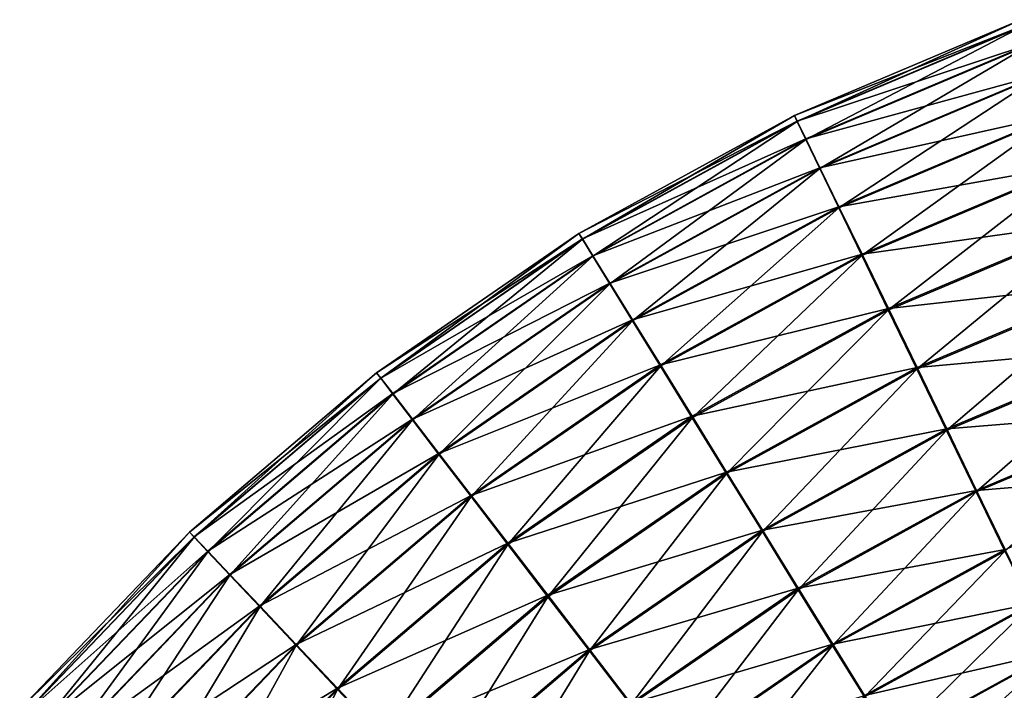
# Model space of a CAD drawing. Units: millimetres. Extents: x -189 to -19, y 414 to 688.
# Drawn here: x -155 to -124, y 663 to 684 of the extents above; entities that cross this region are included whole.
import ezdxf

# ---------------------------------------------------------------- set-up
doc = ezdxf.new("R2010")
doc.units = ezdxf.units.MM
doc.header["$LTSCALE"] = 21.359881
doc.layers.add('53', color=7, linetype='CONTINUOUS')
doc.layers.add('54', color=7, linetype='CONTINUOUS')

msp = doc.modelspace()

# ---------------------------------------------------------------- linework, layer by layer
at = {"layer": '53', "linetype": 'Continuous'}
for points in [[(-123.689, 683.917, -45.266), (-130.723, 680.712, -47.403), (-130.813, 680.905, -45.257), (-123.689, 683.917, -45.266)], [(-123.619, 683.716, -47.412), (-130.723, 680.712, -47.403), (-123.689, 683.917, -45.266), (-123.619, 683.716, -47.412)], [(-123.619, 683.716, -47.412), (-130.452, 680.146, -49.468), (-130.723, 680.712, -47.403), (-123.619, 683.716, -47.412)], [(-123.406, 683.124, -49.477), (-130.452, 680.146, -49.468), (-123.619, 683.716, -47.412), (-123.406, 683.124, -49.477)], [(-123.406, 683.124, -49.477), (-130.01, 679.228, -51.371), (-130.452, 680.146, -49.468), (-123.406, 683.124, -49.477)], [(-123.06, 682.166, -51.38), (-130.01, 679.228, -51.371), (-123.406, 683.124, -49.477), (-123.06, 682.166, -51.38)], [(-123.06, 682.166, -51.38), (-129.414, 677.993, -53.038), (-130.01, 679.228, -51.371), (-123.06, 682.166, -51.38)], [(-122.593, 680.876, -53.047), (-129.414, 677.993, -53.038), (-123.06, 682.166, -51.38), (-122.593, 680.876, -53.047)], [(-130.813, 680.905, -45.257), (-137.485, 677.003, -47.393), (-137.594, 677.185, -45.247), (-130.813, 680.905, -45.257)], [(-130.723, 680.712, -47.403), (-137.485, 677.003, -47.393), (-130.813, 680.905, -45.257), (-130.723, 680.712, -47.403)], [(-130.723, 680.712, -47.403), (-137.158, 676.467, -49.459), (-137.485, 677.003, -47.393), (-130.723, 680.712, -47.403)], [(-130.452, 680.146, -49.468), (-137.158, 676.467, -49.459), (-130.723, 680.712, -47.403), (-130.452, 680.146, -49.468)], [(-122.593, 680.876, -53.047), (-128.688, 676.488, -54.405), (-129.414, 677.993, -53.038), (-122.593, 680.876, -53.047)], [(-122.023, 679.306, -54.414), (-128.688, 676.488, -54.405), (-122.593, 680.876, -53.047), (-122.023, 679.306, -54.414)], [(-130.452, 680.146, -49.468), (-136.625, 675.598, -51.361), (-137.158, 676.467, -49.459), (-130.452, 680.146, -49.468)], [(-130.01, 679.228, -51.371), (-136.625, 675.598, -51.361), (-130.452, 680.146, -49.468), (-130.01, 679.228, -51.371)], [(-130.01, 679.228, -51.371), (-135.907, 674.43, -53.029), (-136.625, 675.598, -51.361), (-130.01, 679.228, -51.371)], [(-129.414, 677.993, -53.038), (-135.907, 674.43, -53.029), (-130.01, 679.228, -51.371), (-129.414, 677.993, -53.038)], [(-122.023, 679.306, -54.414), (-127.859, 674.773, -55.42), (-128.688, 676.488, -54.405), (-122.023, 679.306, -54.414)], [(-121.372, 677.515, -55.428), (-127.859, 674.773, -55.42), (-122.023, 679.306, -54.414), (-121.372, 677.515, -55.428)], [(-129.414, 677.993, -53.038), (-135.032, 673.008, -54.396), (-135.907, 674.43, -53.029), (-129.414, 677.993, -53.038)], [(-128.688, 676.488, -54.405), (-135.032, 673.008, -54.396), (-129.414, 677.993, -53.038), (-128.688, 676.488, -54.405)], [(-121.372, 677.515, -55.428), (-126.959, 672.913, -56.043), (-127.859, 674.773, -55.42), (-121.372, 677.515, -55.428)], [(-120.666, 675.573, -56.051), (-126.959, 672.913, -56.043), (-121.372, 677.515, -55.428), (-120.666, 675.573, -56.051)], [(-137.594, 677.185, -45.247), (-143.835, 672.625, -47.383), (-143.962, 672.795, -45.237), (-137.594, 677.185, -45.247)], [(-137.485, 677.003, -47.393), (-143.835, 672.625, -47.383), (-137.594, 677.185, -45.247), (-137.485, 677.003, -47.393)], [(-137.485, 677.003, -47.393), (-143.455, 672.125, -49.449), (-143.835, 672.625, -47.383), (-137.485, 677.003, -47.393)], [(-137.158, 676.467, -49.459), (-143.455, 672.125, -49.449), (-137.485, 677.003, -47.393), (-137.158, 676.467, -49.459)], [(-137.158, 676.467, -49.459), (-142.837, 671.316, -51.352), (-143.455, 672.125, -49.449), (-137.158, 676.467, -49.459)], [(-136.625, 675.598, -51.361), (-142.837, 671.316, -51.352), (-137.158, 676.467, -49.459), (-136.625, 675.598, -51.361)], [(-128.688, 676.488, -54.405), (-134.033, 671.386, -55.411), (-135.032, 673.008, -54.396), (-128.688, 676.488, -54.405)], [(-127.859, 674.773, -55.42), (-134.033, 671.386, -55.411), (-128.688, 676.488, -54.405), (-127.859, 674.773, -55.42)], [(-136.625, 675.598, -51.361), (-142.004, 670.227, -53.019), (-142.837, 671.316, -51.352), (-136.625, 675.598, -51.361)], [(-135.907, 674.43, -53.029), (-142.004, 670.227, -53.019), (-136.625, 675.598, -51.361), (-135.907, 674.43, -53.029)], [(-120.666, 675.573, -56.051), (-126.023, 670.979, -56.251), (-126.959, 672.913, -56.043), (-120.666, 675.573, -56.051)], [(-119.931, 673.554, -56.258), (-126.023, 670.979, -56.251), (-120.666, 675.573, -56.051), (-119.931, 673.554, -56.258)], [(-127.859, 674.773, -55.42), (-132.948, 669.627, -56.034), (-134.033, 671.386, -55.411), (-127.859, 674.773, -55.42)], [(-126.959, 672.913, -56.043), (-132.948, 669.627, -56.034), (-127.859, 674.773, -55.42), (-126.959, 672.913, -56.043)], [(-135.907, 674.43, -53.029), (-140.989, 668.901, -54.387), (-142.004, 670.227, -53.019), (-135.907, 674.43, -53.029)], [(-135.032, 673.008, -54.396), (-140.989, 668.901, -54.387), (-135.907, 674.43, -53.029), (-135.032, 673.008, -54.396)], [(-119.931, 673.554, -56.258), (-125.087, 669.046, -56.035), (-126.023, 670.979, -56.251), (-119.931, 673.554, -56.258)], [(-119.197, 671.536, -56.042), (-125.087, 669.046, -56.035), (-119.931, 673.554, -56.258), (-119.197, 671.536, -56.042)], [(-135.032, 673.008, -54.396), (-139.83, 667.389, -55.402), (-140.989, 668.901, -54.387), (-135.032, 673.008, -54.396)], [(-134.033, 671.386, -55.411), (-139.83, 667.389, -55.402), (-135.032, 673.008, -54.396), (-134.033, 671.386, -55.411)], [(-126.959, 672.913, -56.043), (-131.821, 667.798, -56.242), (-132.948, 669.627, -56.034), (-126.959, 672.913, -56.043)], [(-126.023, 670.979, -56.251), (-131.821, 667.798, -56.242), (-126.959, 672.913, -56.043), (-126.023, 670.979, -56.251)], [(-143.962, 672.795, -45.237), (-149.707, 667.624, -47.373), (-149.85, 667.78, -45.227), (-143.962, 672.795, -45.237)], [(-143.835, 672.625, -47.383), (-149.707, 667.624, -47.373), (-143.962, 672.795, -45.237), (-143.835, 672.625, -47.383)], [(-143.835, 672.625, -47.383), (-149.279, 667.166, -49.438), (-149.707, 667.624, -47.373), (-143.835, 672.625, -47.383)], [(-143.455, 672.125, -49.449), (-149.279, 667.166, -49.438), (-143.835, 672.625, -47.383), (-143.455, 672.125, -49.449)], [(-143.455, 672.125, -49.449), (-148.582, 666.424, -51.342), (-149.279, 667.166, -49.438), (-143.455, 672.125, -49.449)], [(-142.837, 671.316, -51.352), (-148.582, 666.424, -51.342), (-143.455, 672.125, -49.449), (-142.837, 671.316, -51.352)], [(-134.033, 671.386, -55.411), (-138.573, 665.749, -56.026), (-139.83, 667.389, -55.402), (-134.033, 671.386, -55.411)], [(-132.948, 669.627, -56.034), (-138.573, 665.749, -56.026), (-134.033, 671.386, -55.411), (-132.948, 669.627, -56.034)], [(-119.197, 671.536, -56.042), (-124.186, 667.188, -55.403), (-125.087, 669.046, -56.035), (-119.197, 671.536, -56.042)], [(-142.837, 671.316, -51.352), (-147.643, 665.425, -53.009), (-148.582, 666.424, -51.342), (-142.837, 671.316, -51.352)], [(-142.004, 670.227, -53.019), (-147.643, 665.425, -53.009), (-142.837, 671.316, -51.352), (-142.004, 670.227, -53.019)], [(-126.023, 670.979, -56.251), (-130.693, 665.97, -56.027), (-131.821, 667.798, -56.242), (-126.023, 670.979, -56.251)], [(-125.087, 669.046, -56.035), (-130.693, 665.97, -56.027), (-126.023, 670.979, -56.251), (-125.087, 669.046, -56.035)], [(-142.004, 670.227, -53.019), (-146.498, 664.209, -54.377), (-147.643, 665.425, -53.009), (-142.004, 670.227, -53.019)], [(-140.989, 668.901, -54.387), (-146.498, 664.209, -54.377), (-142.004, 670.227, -53.019), (-140.989, 668.901, -54.387)], [(-132.948, 669.627, -56.034), (-137.265, 664.044, -56.234), (-138.573, 665.749, -56.026), (-132.948, 669.627, -56.034)], [(-131.821, 667.798, -56.242), (-137.265, 664.044, -56.234), (-132.948, 669.627, -56.034), (-131.821, 667.798, -56.242)], [(-140.989, 668.901, -54.387), (-145.192, 662.823, -55.392), (-146.498, 664.209, -54.377), (-140.989, 668.901, -54.387)], [(-139.83, 667.389, -55.402), (-145.192, 662.823, -55.392), (-140.989, 668.901, -54.387), (-139.83, 667.389, -55.402)], [(-125.087, 669.046, -56.035), (-129.609, 664.214, -55.396), (-130.693, 665.97, -56.027), (-125.087, 669.046, -56.035)], [(-124.186, 667.188, -55.403), (-129.609, 664.214, -55.396), (-125.087, 669.046, -56.035), (-124.186, 667.188, -55.403)], [(-149.85, 667.78, -45.227), (-155.041, 662.053, -47.363), (-155.199, 662.193, -45.217), (-149.85, 667.78, -45.227)], [(-149.707, 667.624, -47.373), (-155.041, 662.053, -47.363), (-149.85, 667.78, -45.227), (-149.707, 667.624, -47.373)], [(-149.707, 667.624, -47.373), (-154.568, 661.641, -49.428), (-155.041, 662.053, -47.363), (-149.707, 667.624, -47.373)], [(-149.279, 667.166, -49.438), (-154.568, 661.641, -49.428), (-149.707, 667.624, -47.373), (-149.279, 667.166, -49.438)], [(-131.821, 667.798, -56.242), (-135.958, 662.34, -56.018), (-137.265, 664.044, -56.234), (-131.821, 667.798, -56.242)], [(-130.693, 665.97, -56.027), (-135.958, 662.34, -56.018), (-131.821, 667.798, -56.242), (-130.693, 665.97, -56.027)], [(-139.83, 667.389, -55.402), (-143.775, 661.319, -56.016), (-145.192, 662.823, -55.392), (-139.83, 667.389, -55.402)], [(-138.573, 665.749, -56.026), (-143.775, 661.319, -56.016), (-139.83, 667.389, -55.402), (-138.573, 665.749, -56.026)], [(-149.279, 667.166, -49.438), (-153.799, 660.973, -51.331), (-154.568, 661.641, -49.428), (-149.279, 667.166, -49.438)], [(-148.582, 666.424, -51.342), (-153.799, 660.973, -51.331), (-149.279, 667.166, -49.438), (-148.582, 666.424, -51.342)], [(-124.186, 667.188, -55.403), (-128.609, 662.596, -54.374), (-129.609, 664.214, -55.396), (-124.186, 667.188, -55.403)], [(-123.357, 665.478, -54.381), (-128.609, 662.596, -54.374), (-124.186, 667.188, -55.403), (-123.357, 665.478, -54.381)], [(-148.582, 666.424, -51.342), (-152.764, 660.075, -52.999), (-153.799, 660.973, -51.331), (-148.582, 666.424, -51.342)], [(-147.643, 665.425, -53.009), (-152.764, 660.075, -52.999), (-148.582, 666.424, -51.342), (-147.643, 665.425, -53.009)], [(-138.573, 665.749, -56.026), (-142.301, 659.756, -56.225), (-143.775, 661.319, -56.016), (-138.573, 665.749, -56.026)], [(-137.265, 664.044, -56.234), (-142.301, 659.756, -56.225), (-138.573, 665.749, -56.026), (-137.265, 664.044, -56.234)], [(-130.693, 665.97, -56.027), (-134.7, 660.703, -55.387), (-135.958, 662.34, -56.018), (-130.693, 665.97, -56.027)], [(-129.609, 664.214, -55.396), (-134.7, 660.703, -55.387), (-130.693, 665.97, -56.027), (-129.609, 664.214, -55.396)], [(-123.357, 665.478, -54.381), (-127.734, 661.18, -53), (-128.609, 662.596, -54.374), (-123.357, 665.478, -54.381)], [(-122.63, 663.98, -53.007), (-127.734, 661.18, -53), (-123.357, 665.478, -54.381), (-122.63, 663.98, -53.007)], [(-147.643, 665.425, -53.009), (-151.502, 658.982, -54.367), (-152.764, 660.075, -52.999), (-147.643, 665.425, -53.009)], [(-146.498, 664.209, -54.377), (-151.502, 658.982, -54.367), (-147.643, 665.425, -53.009), (-146.498, 664.209, -54.377)], [(-146.498, 664.209, -54.377), (-150.062, 657.736, -55.383), (-151.502, 658.982, -54.367), (-146.498, 664.209, -54.377)], [(-145.192, 662.823, -55.392), (-150.062, 657.736, -55.383), (-146.498, 664.209, -54.377), (-145.192, 662.823, -55.392)], [(-129.609, 664.214, -55.396), (-133.542, 659.195, -54.366), (-134.7, 660.703, -55.387), (-129.609, 664.214, -55.396)], [(-128.609, 662.596, -54.374), (-133.542, 659.195, -54.366), (-129.609, 664.214, -55.396), (-128.609, 662.596, -54.374)], [(-137.265, 664.044, -56.234), (-140.826, 658.194, -56.01), (-142.301, 659.756, -56.225), (-137.265, 664.044, -56.234)], [(-135.958, 662.34, -56.018), (-140.826, 658.194, -56.01), (-137.265, 664.044, -56.234), (-135.958, 662.34, -56.018)], [(-122.63, 663.98, -53.007), (-127.015, 660.019, -51.328), (-127.734, 661.18, -53), (-122.63, 663.98, -53.007)], [(-122.033, 662.753, -51.335), (-127.015, 660.019, -51.328), (-122.63, 663.98, -53.007), (-122.033, 662.753, -51.335)], [(-145.192, 662.823, -55.392), (-148.499, 656.384, -56.007), (-150.062, 657.736, -55.383), (-145.192, 662.823, -55.392)], [(-143.775, 661.319, -56.016), (-148.499, 656.384, -56.007), (-145.192, 662.823, -55.392), (-143.775, 661.319, -56.016)]]:
    msp.add_3dface(points, dxfattribs=at)
at = {"layer": '54', "linetype": 'Continuous'}
for points in [[(-123.689, 683.917, -45.266), (-130.813, 680.905, -45.257), (-123.617, 683.726, -43.15), (-123.689, 683.917, -45.266)], [(-123.617, 683.726, -43.15), (-130.813, 680.905, -45.257), (-130.722, 680.722, -43.141), (-123.617, 683.726, -43.15)], [(-123.617, 683.726, -43.15), (-130.722, 680.722, -43.141), (-123.403, 683.144, -41.082), (-123.617, 683.726, -43.15)], [(-123.403, 683.144, -41.082), (-130.722, 680.722, -43.141), (-130.45, 680.165, -41.073), (-123.403, 683.144, -41.082)], [(-123.403, 683.144, -41.082), (-130.45, 680.165, -41.073), (-123.055, 682.195, -39.175), (-123.403, 683.144, -41.082)], [(-123.055, 682.195, -39.175), (-130.45, 680.165, -41.073), (-130.007, 679.256, -39.166), (-123.055, 682.195, -39.175)], [(-123.055, 682.195, -39.175), (-130.007, 679.256, -39.166), (-122.587, 680.913, -37.503), (-123.055, 682.195, -39.175)], [(-130.813, 680.905, -45.257), (-137.594, 677.185, -45.247), (-130.722, 680.722, -43.141), (-130.813, 680.905, -45.257)], [(-130.722, 680.722, -43.141), (-137.594, 677.185, -45.247), (-137.484, 677.012, -43.131), (-130.722, 680.722, -43.141)], [(-130.722, 680.722, -43.141), (-137.484, 677.012, -43.131), (-130.45, 680.165, -41.073), (-130.722, 680.722, -43.141)], [(-122.587, 680.913, -37.503), (-130.007, 679.256, -39.166), (-129.41, 678.028, -37.494), (-122.587, 680.913, -37.503)], [(-122.587, 680.913, -37.503), (-129.41, 678.028, -37.494), (-122.016, 679.349, -36.129), (-122.587, 680.913, -37.503)], [(-130.45, 680.165, -41.073), (-137.484, 677.012, -43.131), (-137.157, 676.486, -41.064), (-130.45, 680.165, -41.073)], [(-130.45, 680.165, -41.073), (-137.157, 676.486, -41.064), (-130.007, 679.256, -39.166), (-130.45, 680.165, -41.073)], [(-130.007, 679.256, -39.166), (-137.157, 676.486, -41.064), (-136.623, 675.626, -39.157), (-130.007, 679.256, -39.166)], [(-130.007, 679.256, -39.166), (-136.623, 675.626, -39.157), (-129.41, 678.028, -37.494), (-130.007, 679.256, -39.166)], [(-122.016, 679.349, -36.129), (-129.41, 678.028, -37.494), (-128.683, 676.531, -36.12), (-122.016, 679.349, -36.129)], [(-122.016, 679.349, -36.129), (-128.683, 676.531, -36.12), (-121.365, 677.563, -35.106), (-122.016, 679.349, -36.129)], [(-129.41, 678.028, -37.494), (-136.623, 675.626, -39.157), (-135.905, 674.465, -37.485), (-129.41, 678.028, -37.494)], [(-129.41, 678.028, -37.494), (-135.905, 674.465, -37.485), (-128.683, 676.531, -36.12), (-129.41, 678.028, -37.494)], [(-121.365, 677.563, -35.106), (-128.683, 676.531, -36.12), (-127.854, 674.82, -35.098), (-121.365, 677.563, -35.106)], [(-121.365, 677.563, -35.106), (-127.854, 674.82, -35.098), (-120.658, 675.624, -34.475), (-121.365, 677.563, -35.106)], [(-137.594, 677.185, -45.247), (-143.962, 672.795, -45.237), (-137.484, 677.012, -43.131), (-137.594, 677.185, -45.247)], [(-137.484, 677.012, -43.131), (-143.962, 672.795, -45.237), (-143.835, 672.634, -43.121), (-137.484, 677.012, -43.131)], [(-137.484, 677.012, -43.131), (-143.835, 672.634, -43.121), (-137.157, 676.486, -41.064), (-137.484, 677.012, -43.131)], [(-137.157, 676.486, -41.064), (-143.835, 672.634, -43.121), (-143.455, 672.143, -41.054), (-137.157, 676.486, -41.064)], [(-137.157, 676.486, -41.064), (-143.455, 672.143, -41.054), (-136.623, 675.626, -39.157), (-137.157, 676.486, -41.064)], [(-128.683, 676.531, -36.12), (-135.905, 674.465, -37.485), (-135.029, 673.049, -36.111), (-128.683, 676.531, -36.12)], [(-128.683, 676.531, -36.12), (-135.029, 673.049, -36.111), (-127.854, 674.82, -35.098), (-128.683, 676.531, -36.12)], [(-136.623, 675.626, -39.157), (-143.455, 672.143, -41.054), (-142.837, 671.342, -39.147), (-136.623, 675.626, -39.157)], [(-136.623, 675.626, -39.157), (-142.837, 671.342, -39.147), (-135.905, 674.465, -37.485), (-136.623, 675.626, -39.157)], [(-120.658, 675.624, -34.475), (-127.854, 674.82, -35.098), (-126.953, 672.963, -34.467), (-120.658, 675.624, -34.475)], [(-120.658, 675.624, -34.475), (-126.953, 672.963, -34.467), (-119.923, 673.606, -34.259), (-120.658, 675.624, -34.475)], [(-127.854, 674.82, -35.098), (-135.029, 673.049, -36.111), (-134.03, 671.431, -35.089), (-127.854, 674.82, -35.098)], [(-127.854, 674.82, -35.098), (-134.03, 671.431, -35.089), (-126.953, 672.963, -34.467), (-127.854, 674.82, -35.098)], [(-135.905, 674.465, -37.485), (-142.837, 671.342, -39.147), (-142.004, 670.26, -37.475), (-135.905, 674.465, -37.485)], [(-135.905, 674.465, -37.485), (-142.004, 670.26, -37.475), (-135.029, 673.049, -36.111), (-135.905, 674.465, -37.485)], [(-119.923, 673.606, -34.259), (-126.953, 672.963, -34.467), (-126.017, 671.03, -34.251), (-119.923, 673.606, -34.259)], [(-119.923, 673.606, -34.259), (-126.017, 671.03, -34.251), (-119.189, 671.587, -34.466), (-119.923, 673.606, -34.259)], [(-135.029, 673.049, -36.111), (-142.004, 670.26, -37.475), (-140.989, 668.94, -36.102), (-135.029, 673.049, -36.111)], [(-135.029, 673.049, -36.111), (-140.989, 668.94, -36.102), (-134.03, 671.431, -35.089), (-135.029, 673.049, -36.111)], [(-126.953, 672.963, -34.467), (-134.03, 671.431, -35.089), (-132.946, 669.675, -34.458), (-126.953, 672.963, -34.467)], [(-126.953, 672.963, -34.467), (-132.946, 669.675, -34.458), (-126.017, 671.03, -34.251), (-126.953, 672.963, -34.467)], [(-143.962, 672.795, -45.237), (-149.85, 667.78, -45.227), (-143.835, 672.634, -43.121), (-143.962, 672.795, -45.237)], [(-143.835, 672.634, -43.121), (-149.85, 667.78, -45.227), (-149.707, 667.633, -43.111), (-143.835, 672.634, -43.121)], [(-143.835, 672.634, -43.121), (-149.707, 667.633, -43.111), (-143.455, 672.143, -41.054), (-143.835, 672.634, -43.121)], [(-143.455, 672.143, -41.054), (-149.707, 667.633, -43.111), (-149.28, 667.184, -41.043), (-143.455, 672.143, -41.054)], [(-143.455, 672.143, -41.054), (-149.28, 667.184, -41.043), (-142.837, 671.342, -39.147), (-143.455, 672.143, -41.054)], [(-142.837, 671.342, -39.147), (-149.28, 667.184, -41.043), (-148.583, 666.449, -39.137), (-142.837, 671.342, -39.147)], [(-142.837, 671.342, -39.147), (-148.583, 666.449, -39.137), (-142.004, 670.26, -37.475), (-142.837, 671.342, -39.147)], [(-134.03, 671.431, -35.089), (-140.989, 668.94, -36.102), (-139.83, 667.433, -35.08), (-134.03, 671.431, -35.089)], [(-134.03, 671.431, -35.089), (-139.83, 667.433, -35.08), (-132.946, 669.675, -34.458), (-134.03, 671.431, -35.089)], [(-119.189, 671.587, -34.466), (-126.017, 671.03, -34.251), (-125.081, 669.096, -34.458), (-119.189, 671.587, -34.466)], [(-119.189, 671.587, -34.466), (-125.081, 669.096, -34.458), (-118.482, 669.645, -35.089), (-119.189, 671.587, -34.466)], [(-126.017, 671.03, -34.251), (-132.946, 669.675, -34.458), (-131.818, 667.847, -34.242), (-126.017, 671.03, -34.251)], [(-126.017, 671.03, -34.251), (-131.818, 667.847, -34.242), (-125.081, 669.096, -34.458), (-126.017, 671.03, -34.251)], [(-142.004, 670.26, -37.475), (-148.583, 666.449, -39.137), (-147.644, 665.457, -37.465), (-142.004, 670.26, -37.475)], [(-142.004, 670.26, -37.475), (-147.644, 665.457, -37.465), (-140.989, 668.94, -36.102), (-142.004, 670.26, -37.475)], [(-132.946, 669.675, -34.458), (-139.83, 667.433, -35.08), (-138.573, 665.795, -34.449), (-132.946, 669.675, -34.458)], [(-132.946, 669.675, -34.458), (-138.573, 665.795, -34.449), (-131.818, 667.847, -34.242), (-132.946, 669.675, -34.458)], [(-118.482, 669.645, -35.089), (-125.081, 669.096, -34.458), (-124.181, 667.235, -35.081), (-118.482, 669.645, -35.089)], [(-140.989, 668.94, -36.102), (-147.644, 665.457, -37.465), (-146.5, 664.247, -36.092), (-140.989, 668.94, -36.102)], [(-140.989, 668.94, -36.102), (-146.5, 664.247, -36.092), (-139.83, 667.433, -35.08), (-140.989, 668.94, -36.102)], [(-125.081, 669.096, -34.458), (-131.818, 667.847, -34.242), (-130.69, 666.018, -34.45), (-125.081, 669.096, -34.458)], [(-125.081, 669.096, -34.458), (-130.69, 666.018, -34.45), (-124.181, 667.235, -35.081), (-125.081, 669.096, -34.458)], [(-149.85, 667.78, -45.227), (-155.199, 662.193, -45.217), (-149.707, 667.633, -43.111), (-149.85, 667.78, -45.227)], [(-149.707, 667.633, -43.111), (-155.199, 662.193, -45.217), (-155.041, 662.061, -43.1), (-149.707, 667.633, -43.111)], [(-149.707, 667.633, -43.111), (-155.041, 662.061, -43.1), (-149.28, 667.184, -41.043), (-149.707, 667.633, -43.111)], [(-131.818, 667.847, -34.242), (-138.573, 665.795, -34.449), (-137.265, 664.092, -34.234), (-131.818, 667.847, -34.242)], [(-131.818, 667.847, -34.242), (-137.265, 664.092, -34.234), (-130.69, 666.018, -34.45), (-131.818, 667.847, -34.242)], [(-139.83, 667.433, -35.08), (-146.5, 664.247, -36.092), (-145.194, 662.865, -35.07), (-139.83, 667.433, -35.08)], [(-139.83, 667.433, -35.08), (-145.194, 662.865, -35.07), (-138.573, 665.795, -34.449), (-139.83, 667.433, -35.08)], [(-149.28, 667.184, -41.043), (-155.041, 662.061, -43.1), (-154.57, 661.657, -41.033), (-149.28, 667.184, -41.043)], [(-149.28, 667.184, -41.043), (-154.57, 661.657, -41.033), (-148.583, 666.449, -39.137), (-149.28, 667.184, -41.043)], [(-124.181, 667.235, -35.081), (-130.69, 666.018, -34.45), (-129.606, 664.259, -35.074), (-124.181, 667.235, -35.081)], [(-124.181, 667.235, -35.081), (-129.606, 664.259, -35.074), (-123.352, 665.52, -36.096), (-124.181, 667.235, -35.081)], [(-148.583, 666.449, -39.137), (-154.57, 661.657, -41.033), (-153.802, 660.997, -39.127), (-148.583, 666.449, -39.137)], [(-148.583, 666.449, -39.137), (-153.802, 660.997, -39.127), (-147.644, 665.457, -37.465), (-148.583, 666.449, -39.137)], [(-138.573, 665.795, -34.449), (-145.194, 662.865, -35.07), (-143.777, 661.364, -34.44), (-138.573, 665.795, -34.449)], [(-138.573, 665.795, -34.449), (-143.777, 661.364, -34.44), (-137.265, 664.092, -34.234), (-138.573, 665.795, -34.449)], [(-130.69, 666.018, -34.45), (-137.265, 664.092, -34.234), (-135.958, 662.387, -34.442), (-130.69, 666.018, -34.45)], [(-130.69, 666.018, -34.45), (-135.958, 662.387, -34.442), (-129.606, 664.259, -35.074), (-130.69, 666.018, -34.45)], [(-147.644, 665.457, -37.465), (-153.802, 660.997, -39.127), (-152.767, 660.106, -37.455), (-147.644, 665.457, -37.465)], [(-147.644, 665.457, -37.465), (-152.767, 660.106, -37.455), (-146.5, 664.247, -36.092), (-147.644, 665.457, -37.465)], [(-123.352, 665.52, -36.096), (-129.606, 664.259, -35.074), (-128.607, 662.637, -36.088), (-123.352, 665.52, -36.096)], [(-123.352, 665.52, -36.096), (-128.607, 662.637, -36.088), (-122.626, 664.016, -37.463), (-123.352, 665.52, -36.096)], [(-146.5, 664.247, -36.092), (-152.767, 660.106, -37.455), (-151.506, 659.018, -36.082), (-146.5, 664.247, -36.092)], [(-146.5, 664.247, -36.092), (-151.506, 659.018, -36.082), (-145.194, 662.865, -35.07), (-146.5, 664.247, -36.092)], [(-129.606, 664.259, -35.074), (-135.958, 662.387, -34.442), (-134.7, 660.747, -35.065), (-129.606, 664.259, -35.074)], [(-129.606, 664.259, -35.074), (-134.7, 660.747, -35.065), (-128.607, 662.637, -36.088), (-129.606, 664.259, -35.074)], [(-137.265, 664.092, -34.234), (-143.777, 661.364, -34.44), (-142.303, 659.802, -34.225), (-137.265, 664.092, -34.234)], [(-137.265, 664.092, -34.234), (-142.303, 659.802, -34.225), (-135.958, 662.387, -34.442), (-137.265, 664.092, -34.234)], [(-122.626, 664.016, -37.463), (-128.607, 662.637, -36.088), (-127.732, 661.215, -37.456), (-122.626, 664.016, -37.463)], [(-122.626, 664.016, -37.463), (-127.732, 661.215, -37.456), (-122.03, 662.781, -39.13), (-122.626, 664.016, -37.463)], [(-145.194, 662.865, -35.07), (-151.506, 659.018, -36.082), (-150.066, 657.776, -35.061), (-145.194, 662.865, -35.07)], [(-145.194, 662.865, -35.07), (-150.066, 657.776, -35.061), (-143.777, 661.364, -34.44), (-145.194, 662.865, -35.07)]]:
    msp.add_3dface(points, dxfattribs=at)

doc.saveas('drawing.dxf')
